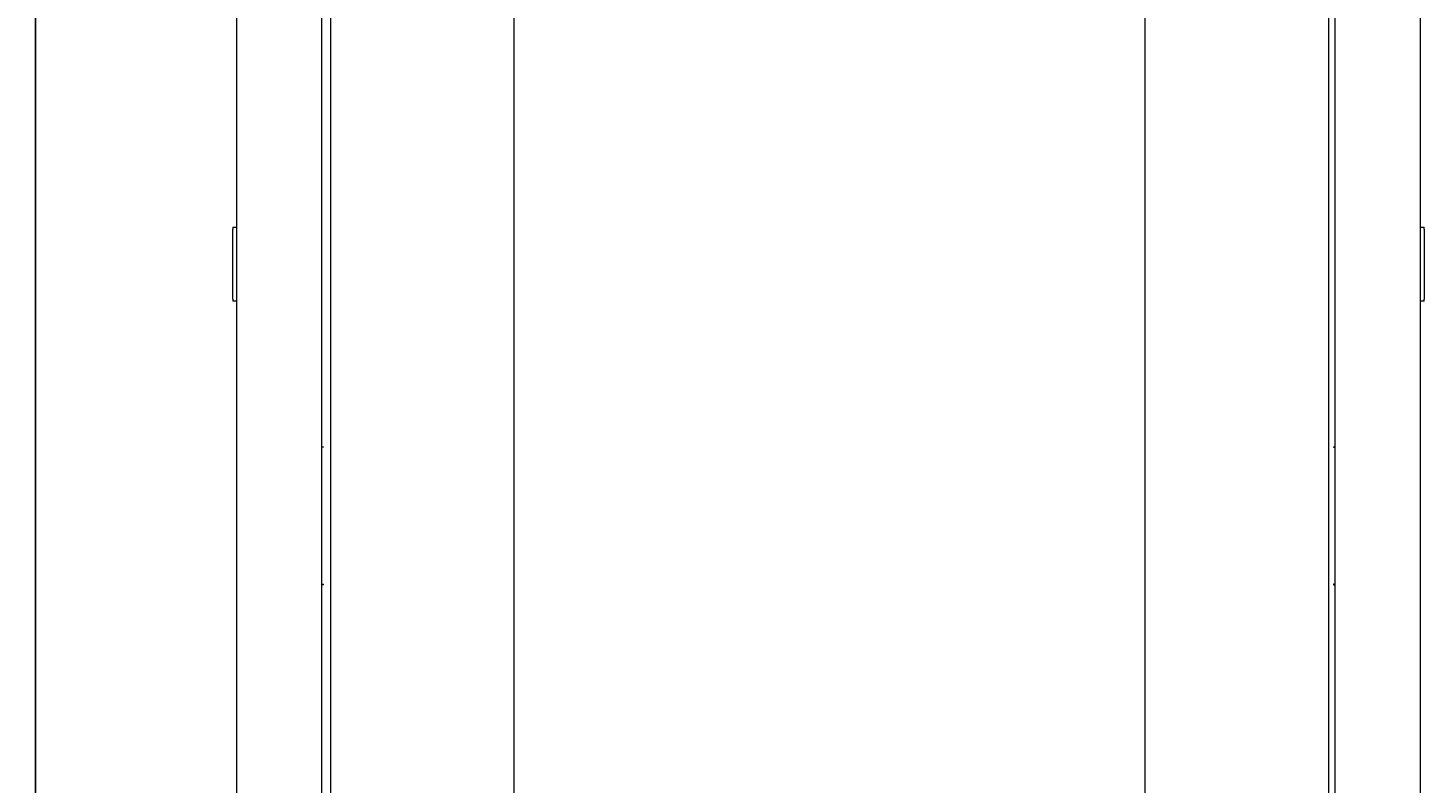
# Model space of a CAD drawing. Units: millimetres. Extents: x -389 to 2321, y -2002 to 1062.
# Drawn here: x -389 to 319, y 296 to 679 of the extents above; entities that cross this region are included whole.
import ezdxf

# ---------------------------------------------------------------- set-up
doc = ezdxf.new("R2010")
doc.units = ezdxf.units.MM
doc.styles.get("Standard").update_dxf_attribs({"font": 'arial.ttf'})
doc.dimstyles.new('ISO-25', dxfattribs={"dimtxt": 2.5, "dimasz": 2.5, "dimexe": 1.25, "dimexo": 0.625, "dimtad": 1, "dimtxsty": 'Standard', "dimcen": 2.5, "dimadec": 0, "dimazin": 0, "dimtfac": 1, "dimtmove": 0, "dimatfit": 3, "dimfxl": 1, "dimarcsym": 0})

# ---------------------------------------------------------------- blocks, each defined once
blk = doc.blocks.new('A$C263C5A38')
at = {"color": 0, "linetype": 'Continuous', "lineweight": 0, "extrusion": (0, 1, 2.22045e-16)}
for p, q in [((-1013.65, -1705.07), (-1013.65, 204.13)), ((-970.65, 204.13), (-970.65, -1705.07)), ((-966.15, 201.53), (-966.15, -1702.47)), ((-460.15, 201.53), (-460.15, -1702.47)), ((-456.65, -1705.07), (-456.65, 204.13)), ((-413.65, 204.13), (-413.65, -1705.07)), ((-873.15, 99.53), (-873.15, -1600.47)), ((-553.15, 99.53), (-553.15, -1600.47)), ((-1015.65, -187.62), (-1015.65, -188.62)), ((-1015.65, -187.62), (-1013.65, -187.62)), ((-1015.65, -224.12), (-1015.65, -188.62)), ((-413.65, -187.62), (-411.65, -187.62)), ((-411.65, -188.62), (-411.65, -187.62)), ((-411.65, -188.62), (-411.65, -224.12)), ((-1015.65, -224.12), (-1015.65, -225.12)), ((-1013.65, -225.12), (-1015.65, -225.12)), ((-411.65, -225.12), (-413.65, -225.12)), ((-411.65, -225.12), (-411.65, -224.12)), ((-970.65, -298.87), (-969.65, -298.87)), ((-969.65, -299.07), (-970.65, -299.07)), ((-969.65, -299.07), (-969.65, -298.87)), ((-457.65, -298.87), (-457.65, -299.07)), ((-457.65, -298.87), (-456.65, -298.87)), ((-457.65, -299.07), (-456.65, -299.07)), ((-970.65, -368.67), (-969.65, -368.67)), ((-969.65, -368.87), (-970.65, -368.87)), ((-969.65, -368.87), (-969.65, -368.67)), ((-457.65, -368.67), (-457.65, -368.87)), ((-456.65, -368.67), (-457.65, -368.67)), ((-457.65, -368.87), (-456.65, -368.87))]:
    blk.add_line(p, q, dxfattribs=at)
blk = doc.blocks.new('*D10')
at = {"color": 0, "lineweight": -2, "transparency": 16777216}
for p, q in [((-283.89, 1062.16), (-386.61, 1062.16)), ((-385.36, -981.94), (-385.36, 1059.66)), ((-283.89, -984.44), (-386.61, -984.44))]:
    blk.add_line(p, q, dxfattribs=at)
at = {"color": 0, "transparency": 16777216}
for points in [[(-385.78, 1059.66), (-384.95, 1059.66), (-385.36, 1062.16)], [(-385.78, -981.94), (-384.95, -981.94), (-385.36, -984.44)]]:
    blk.add_solid(points, dxfattribs=at)
at = {"layer": 'Defpoints', "color": 0, "transparency": 16777216}
for p in [(-385.36, 1062.16), (-283.27, 1062.16), (-283.27, -984.44)]:
    blk.add_point(p, dxfattribs=at)
at = {"color": 0, "transparency": 16777216, "insert": (-387.49, 38.86), "char_height": 2.5, "attachment_point": 5, "rotation": 90}
blk.add_mtext('2046,6', dxfattribs=at)

msp = doc.modelspace()

# ---------------------------------------------------------------- block references
msp.add_blockref('A$C263C5A38', (730.382, 765.626))

# ---------------------------------------------------------------- dimensions: what is measured, and where the dimension line sits
at = {"color": 8}
dim = msp.add_linear_dim(base=(-385.362, 1062.16), p1=(-283.27, -984.44), p2=(-283.27, 1062.16), angle=90, dimstyle='ISO-25', dxfattribs=at)
dim.commit()
dim.dimension.update_dxf_attribs({"geometry": '*D10', "text_midpoint": (-387.489, 38.86)})

doc.saveas('drawing.dxf')
